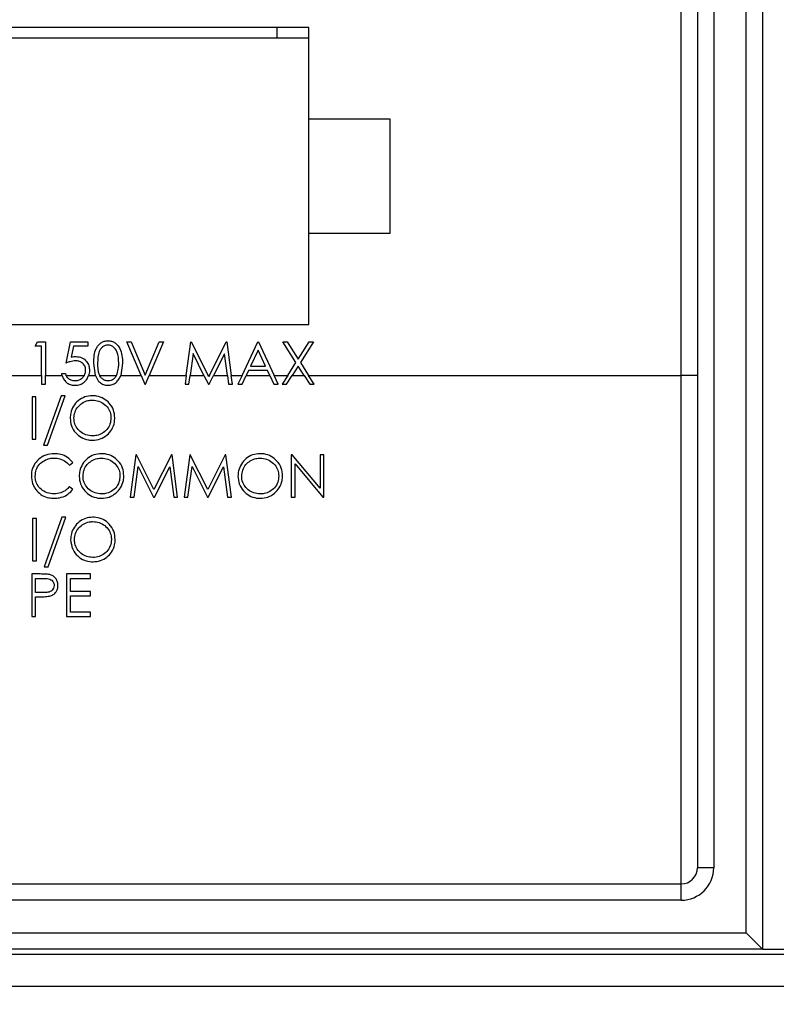
# Model space of a CAD drawing. Units: inches. Extents: x 0.4 to 16.6, y 0.2 to 10.8.
# Drawn here: x 10.4 to 11.4, y 5.5 to 6.7 of the extents above; entities that cross this region are included whole.
import ezdxf

# ---------------------------------------------------------------- set-up
doc = ezdxf.new("R2010")
doc.units = ezdxf.units.IN
doc.header["$MEASUREMENT"] = 0
doc.styles.add('SLDTEXTSTYLE0', font='TXT', dxfattribs={"width": 0.75})
doc.dimstyles.new('SLDDIMSTYLE0', dxfattribs={"dimtxt": 0.166667, "dimasz": 0.156, "dimexe": 0, "dimexo": 0.0625, "dimgap": 0.041667, "dimtad": 0, "dimtih": 1, "dimtoh": 1, "dimdec": 1, "dimrnd": 1e-09, "dimzin": 12, "dimdsep": 46, "dimtxsty": 'SLDTEXTSTYLE0', "dimsah": 1, "dimcen": 0.09, "dimadec": 0, "dimazin": 3, "dimtfac": 1, "dimtdec": 1, "dimtofl": 0, "dimtmove": 0, "dimatfit": 3, "dimfxl": 0, "dimfrac": 2, "dimtolj": 1, "dimtzin": 12, "dimarcsym": 0})
doc.dimstyles.new('SLDDIMSTYLE2', dxfattribs={"dimtxt": 0.166667, "dimasz": 0.156, "dimexe": 0, "dimexo": 0.0625, "dimgap": 0.041667, "dimtad": 0, "dimtih": 1, "dimtoh": 1, "dimrnd": 1e-09, "dimzin": 12, "dimdsep": 46, "dimtxsty": 'SLDTEXTSTYLE0', "dimsah": 1, "dimcen": 0, "dimadec": 0, "dimazin": 3, "dimtfac": 1, "dimtofl": 0, "dimtmove": 0, "dimatfit": 3, "dimfxl": 0, "dimfrac": 2, "dimtolj": 1, "dimtzin": 12, "dimarcsym": 0})

# ---------------------------------------------------------------- blocks, each defined once
blk = doc.blocks.new('_D_1')
at = {"color": 7, "linetype": 'Continuous', "lineweight": 18}
for p, q in [((10.7469, 8.123), (10.6962, 8.123)), ((10.6962, 8.123), (10.6962, 7.8582)), ((10.9932, 8.123), (11.0439, 8.123)), ((11.0439, 8.123), (11.0439, 7.8582)), ((9.6851, 7.3049), (9.6851, 8.0045)), ((12.5812, 6.5403), (12.5812, 8.0045)), ((9.6851, 7.8795), (10.5503, 7.8795)), ((12.5812, 7.8795), (11.1898, 7.8795)), ((10.6962, 7.8582), (10.7469, 7.8582)), ((11.0439, 7.8582), (10.9932, 7.8582))]:
    blk.add_line(p, q, dxfattribs=at)
for points in [[(9.6851, 7.8795), (9.8411, 7.8535), (9.8411, 7.9055)], [(12.5812, 7.8795), (12.4252, 7.9055), (12.4252, 7.8535)]]:
    blk.add_solid(points, dxfattribs=at)
at = {"color": 7, "linetype": 'Continuous', "lineweight": 18, "char_height": 0.16667, "attachment_point": 1, "style": 'SLDTEXTSTYLE0'}
for s, insert in [('74', (10.7469, 8.0731)), ('2.9', (10.7162, 7.8171))]:
    blk.add_mtext(s, dxfattribs=dict(at, insert=insert))
blk = doc.blocks.new('_D_2')
at = {"color": 7, "linetype": 'Continuous', "lineweight": 18}
for p, q in [((11.5905, 8.5955), (11.5398, 8.5955)), ((11.5398, 8.5955), (11.5398, 8.3307)), ((11.9599, 8.5955), (12.0106, 8.5955)), ((12.0106, 8.5955), (12.0106, 8.3307)), ((9.6851, 7.1899), (9.6851, 8.477)), ((13.9257, 6.5403), (13.9257, 8.477)), ((9.6851, 8.352), (11.3939, 8.352)), ((13.9257, 8.352), (12.1566, 8.352)), ((11.5398, 8.3307), (11.5905, 8.3307)), ((12.0106, 8.3307), (11.9599, 8.3307))]:
    blk.add_line(p, q, dxfattribs=at)
for points in [[(9.6851, 8.352), (9.8411, 8.326), (9.8411, 8.378)], [(13.9257, 8.352), (13.7697, 8.378), (13.7697, 8.326)]]:
    blk.add_solid(points, dxfattribs=at)
at = {"color": 7, "linetype": 'Continuous', "lineweight": 18, "char_height": 0.16667, "attachment_point": 1, "style": 'SLDTEXTSTYLE0'}
for s, insert in [('108', (11.5905, 8.5455)), ('4.2', (11.6214, 8.2895))]:
    blk.add_mtext(s, dxfattribs=dict(at, insert=insert))
blk = doc.blocks.new('_D_4')
at = {"color": 7, "linetype": 'Continuous', "lineweight": 18}
for p, q in [((12.5389, 6.4125), (11.6227, 4.7235)), ((10.9392, 4.967), (10.8885, 4.967)), ((10.8885, 4.967), (10.8885, 4.7022)), ((11.2469, 4.967), (11.2976, 4.967)), ((11.2976, 4.967), (11.2976, 4.7022)), ((11.6227, 4.7235), (11.3727, 4.7235)), ((10.8885, 4.7022), (10.9392, 4.7022)), ((11.2976, 4.7022), (11.2469, 4.7022))]:
    blk.add_line(p, q, dxfattribs=at)
blk.add_solid([(12.5389, 6.4125), (12.4417, 6.2877), (12.4874, 6.2629)], dxfattribs=at)
at = {"color": 7, "linetype": 'Continuous', "lineweight": 18, "char_height": 0.16667, "attachment_point": 1, "style": 'SLDTEXTSTYLE0'}
for s, insert in [('4.5', (10.9392, 4.9171)), ('%%c', (10.8134, 4.661)), ('.18', (11.0649, 4.661))]:
    blk.add_mtext(s, dxfattribs=dict(at, insert=insert))

msp = doc.modelspace()

# ---------------------------------------------------------------- linework, layer by layer
at = {"color": 7, "linetype": 'Continuous', "lineweight": 25}
for p, q in [((11.3391, 7.1603), (11.3391, 5.5403)), ((11.2791, 7.1203), (11.2791, 5.6403)), ((11.3191, 5.5603), (11.3191, 7.1203)), ((11.2391, 6.2453), (11.2391, 6.7353)), ((11.2591, 6.7353), (11.2591, 6.2453)), ((10.7816, 6.6728), (10.1066, 6.6728)), ((10.7426, 6.6728), (10.7426, 6.6598)), ((10.7816, 6.5603), (10.7816, 6.6728)), ((10.7816, 6.6598), (10.1166, 6.6598)), ((10.7816, 6.4203), (10.7816, 6.5603)), ((10.8816, 6.5603), (10.7816, 6.5603)), ((10.8816, 6.4203), (10.8816, 6.5603)), ((10.7816, 6.3078), (10.7816, 6.4203)), ((10.7816, 6.4203), (10.8816, 6.4203)), ((10.1066, 6.3078), (10.7816, 6.3078)), ((10.4455, 6.2813), (10.4486, 6.2866)), ((10.4535, 6.2813), (10.4455, 6.2813)), ((10.4486, 6.2866), (10.4582, 6.2866)), ((10.4535, 6.2453), (10.4535, 6.2813)), ((10.4582, 6.2866), (10.4582, 6.2453)), ((10.4836, 6.2606), (10.4889, 6.2866)), ((10.4889, 6.2866), (10.5103, 6.2866)), ((10.4926, 6.2813), (10.4898, 6.2676)), ((10.5103, 6.2813), (10.4926, 6.2813)), ((10.5103, 6.2866), (10.5103, 6.2813)), ((10.5584, 6.2866), (10.5634, 6.2866)), ((10.5758, 6.2453), (10.5584, 6.2866)), ((10.5634, 6.2866), (10.5807, 6.2456)), ((10.5807, 6.2456), (10.5981, 6.2866)), ((10.6031, 6.2866), (10.5856, 6.2453)), ((10.5981, 6.2866), (10.6031, 6.2866)), ((10.6312, 6.2453), (10.6367, 6.2866)), ((10.6367, 6.2866), (10.6373, 6.2866)), ((10.6373, 6.2866), (10.6581, 6.2453)), ((10.6596, 6.2453), (10.6803, 6.2866)), ((10.6803, 6.2866), (10.681, 6.2866)), ((10.681, 6.2866), (10.6865, 6.2453)), ((10.6997, 6.2453), (10.7193, 6.2866)), ((10.7193, 6.2866), (10.7199, 6.2866)), ((10.7199, 6.2866), (10.739, 6.2453)), ((10.7497, 6.2866), (10.7551, 6.2866)), ((10.766, 6.2611), (10.7497, 6.2866)), ((10.7551, 6.2866), (10.7687, 6.2653)), ((10.7687, 6.2653), (10.7823, 6.2866)), ((10.7877, 6.2866), (10.7714, 6.2611)), ((10.7823, 6.2866), (10.7877, 6.2866)), ((10.6395, 6.2721), (10.6359, 6.2453)), ((10.6529, 6.2453), (10.6395, 6.2721)), ((10.6782, 6.272), (10.6648, 6.2453)), ((10.6818, 6.2453), (10.6782, 6.272)), ((10.7196, 6.2765), (10.7101, 6.2566)), ((10.7287, 6.2566), (10.7196, 6.2765)), ((10.5196, 6.2453), (10.5176, 6.2606)), ((10.553, 6.2606), (10.5508, 6.2453)), ((10.7101, 6.2566), (10.7287, 6.2566)), ((10.7559, 6.2453), (10.766, 6.2611)), ((10.7687, 6.2569), (10.7613, 6.2453)), ((10.7761, 6.2453), (10.7687, 6.2569)), ((10.7714, 6.2611), (10.7815, 6.2453)), ((10.3547, 6.2453), (10.4535, 6.2453)), ((10.4535, 6.2453), (10.4535, 6.2345)), ((10.4582, 6.2453), (10.4787, 6.2453)), ((10.4582, 6.2345), (10.4582, 6.2453)), ((10.4782, 6.2479), (10.4829, 6.2479)), ((10.4837, 6.2453), (10.506, 6.2453)), ((10.5113, 6.2453), (10.5196, 6.2453)), ((10.5249, 6.2453), (10.5455, 6.2453)), ((10.5508, 6.2453), (10.5758, 6.2453)), ((10.5758, 6.2453), (10.5804, 6.2345)), ((10.5811, 6.2345), (10.5856, 6.2453)), ((10.5856, 6.2453), (10.6312, 6.2453)), ((10.6312, 6.2453), (10.6298, 6.2345)), ((10.6345, 6.2345), (10.6359, 6.2453)), ((10.6359, 6.2453), (10.6529, 6.2453)), ((10.6529, 6.2453), (10.6584, 6.2345)), ((10.6581, 6.2453), (10.6596, 6.2453)), ((10.6588, 6.2439), (10.6581, 6.2453)), ((10.6596, 6.2453), (10.6588, 6.2439)), ((10.6594, 6.2345), (10.6648, 6.2453)), ((10.6648, 6.2453), (10.6818, 6.2453)), ((10.6818, 6.2453), (10.6832, 6.2345)), ((10.6865, 6.2453), (10.6997, 6.2453)), ((10.6879, 6.2345), (10.6865, 6.2453)), ((10.6997, 6.2453), (10.6946, 6.2345)), ((10.6997, 6.2345), (10.7048, 6.2453)), ((10.7076, 6.2512), (10.7048, 6.2453)), ((10.7048, 6.2453), (10.7339, 6.2453)), ((10.7312, 6.2512), (10.7076, 6.2512)), ((10.7339, 6.2453), (10.7312, 6.2512)), ((10.7339, 6.2453), (10.7389, 6.2345)), ((10.739, 6.2453), (10.7559, 6.2453)), ((10.744, 6.2345), (10.739, 6.2453)), ((10.7559, 6.2453), (10.749, 6.2345)), ((10.7544, 6.2345), (10.7613, 6.2453)), ((10.7613, 6.2453), (10.7761, 6.2453)), ((10.7761, 6.2453), (10.783, 6.2345)), ((10.7815, 6.2453), (11.2391, 6.2453)), ((10.7884, 6.2345), (10.7815, 6.2453)), ((11.2591, 6.2453), (11.2391, 6.2453)), ((11.2391, 5.6203), (11.2391, 6.2453)), ((11.2591, 6.2453), (11.2591, 5.6403)), ((10.4535, 6.2345), (10.4582, 6.2345)), ((10.5804, 6.2345), (10.5811, 6.2345)), ((10.6298, 6.2345), (10.6345, 6.2345)), ((10.6584, 6.2345), (10.6594, 6.2345)), ((10.6832, 6.2345), (10.6879, 6.2345)), ((10.6946, 6.2345), (10.6997, 6.2345)), ((10.7389, 6.2345), (10.744, 6.2345)), ((10.749, 6.2345), (10.7544, 6.2345)), ((10.783, 6.2345), (10.7884, 6.2345)), ((10.4777, 6.2204), (10.4559, 6.1597)), ((10.4608, 6.1597), (10.4826, 6.2204)), ((10.4826, 6.2204), (10.4777, 6.2204)), ((10.4466, 6.2191), (10.4419, 6.2191)), ((10.4419, 6.2191), (10.4419, 6.167)), ((10.4466, 6.167), (10.4466, 6.2191)), ((10.4419, 6.167), (10.4466, 6.167)), ((10.4559, 6.1597), (10.4608, 6.1597)), ((10.5694, 6.1478), (10.5625, 6.0957)), ((10.57, 6.1478), (10.5694, 6.1478)), ((10.5915, 6.1051), (10.57, 6.1478)), ((10.613, 6.1478), (10.5915, 6.1051)), ((10.6137, 6.1478), (10.613, 6.1478)), ((10.6206, 6.0957), (10.6137, 6.1478)), ((10.6355, 6.1478), (10.6286, 6.0957)), ((10.6361, 6.1478), (10.6355, 6.1478)), ((10.6576, 6.1051), (10.6361, 6.1478)), ((10.6791, 6.1478), (10.6576, 6.1051)), ((10.6798, 6.1478), (10.6791, 6.1478)), ((10.6867, 6.0957), (10.6798, 6.1478)), ((10.7611, 6.1478), (10.7601, 6.1478)), ((10.7601, 6.1478), (10.7601, 6.0957)), ((10.7955, 6.1068), (10.7611, 6.1478)), ((10.8002, 6.1478), (10.7955, 6.1478)), ((10.7955, 6.1478), (10.7955, 6.1068)), ((10.8002, 6.0957), (10.8002, 6.1478)), ((10.4876, 6.1351), (10.4917, 6.1382)), ((10.7648, 6.0957), (10.7648, 6.1366)), ((10.7648, 6.1366), (10.7991, 6.0957)), ((10.5672, 6.0957), (10.5722, 6.1333)), ((10.5722, 6.1333), (10.591, 6.0957)), ((10.5921, 6.0957), (10.6109, 6.1332)), ((10.6109, 6.1332), (10.6159, 6.0957)), ((10.6333, 6.0957), (10.6383, 6.1333)), ((10.6383, 6.1333), (10.6572, 6.0957)), ((10.6582, 6.0957), (10.677, 6.1332)), ((10.677, 6.1332), (10.682, 6.0957)), ((10.4917, 6.1053), (10.4876, 6.1084)), ((10.5625, 6.0957), (10.5672, 6.0957)), ((10.591, 6.0957), (10.5921, 6.0957)), ((10.6159, 6.0957), (10.6206, 6.0957)), ((10.6286, 6.0957), (10.6333, 6.0957)), ((10.6572, 6.0957), (10.6582, 6.0957)), ((10.682, 6.0957), (10.6867, 6.0957)), ((10.7601, 6.0957), (10.7648, 6.0957)), ((10.7991, 6.0957), (10.8002, 6.0957)), ((10.4471, 6.0697), (10.4425, 6.0697)), ((10.4425, 6.0697), (10.4425, 6.0176)), ((10.4471, 6.0176), (10.4471, 6.0697)), ((10.4783, 6.0711), (10.4565, 6.0103)), ((10.4614, 6.0103), (10.4832, 6.0711)), ((10.4832, 6.0711), (10.4783, 6.0711)), ((10.4425, 6.0176), (10.4471, 6.0176)), ((10.4565, 6.0103), (10.4614, 6.0103)), ((10.4517, 6.0013), (10.4415, 6.0013)), ((10.4415, 6.0013), (10.4415, 5.9492)), ((10.4462, 5.9786), (10.4462, 5.9959)), ((10.4462, 5.9959), (10.4557, 5.9959)), ((10.5136, 6.0013), (10.4842, 6.0013)), ((10.4842, 6.0013), (10.4842, 5.9492)), ((10.4889, 5.9799), (10.4889, 5.9959)), ((10.4889, 5.9959), (10.5136, 5.9959)), ((10.5136, 5.9959), (10.5136, 6.0013)), ((10.4553, 5.9784), (10.4462, 5.9786)), ((10.5136, 5.9799), (10.4889, 5.9799)), ((10.5136, 5.9745), (10.5136, 5.9799)), ((10.4462, 5.9492), (10.4462, 5.9732)), ((10.4462, 5.9732), (10.4499, 5.9732)), ((10.4889, 5.9545), (10.4889, 5.9745)), ((10.4889, 5.9745), (10.5136, 5.9745)), ((10.5136, 5.9545), (10.4889, 5.9545)), ((10.5136, 5.9492), (10.5136, 5.9545)), ((10.4415, 5.9492), (10.4462, 5.9492)), ((10.4842, 5.9492), (10.5136, 5.9492)), ((11.2791, 5.6403), (11.2591, 5.6403)), ((10.1841, 5.6203), (11.2391, 5.6203)), ((11.2391, 5.6003), (11.2391, 5.6203)), ((11.2391, 5.6003), (10.1841, 5.6003)), ((10.1841, 5.5603), (11.3191, 5.5603)), ((11.3191, 5.5603), (11.3391, 5.5403)), ((9.6462, 5.5342), (14.2532, 5.5342)), ((11.3391, 5.5403), (10.1841, 5.5403)), ((11.3391, 5.5403), (11.4866, 5.5403)), ((9.6462, 5.4948), (14.2532, 5.4948))]:
    msp.add_line(p, q, dxfattribs=at)
for radius in [0.02, 0.04]:
    msp.add_arc((11.2391, 5.6403), radius, 270, 0, dxfattribs=at)
for points, knots in [([(10.5176, 6.2606), (10.5178, 6.2668), (10.5181, 6.2746), (10.5229, 6.2824), (10.5263, 6.2855), (10.5305, 6.2876), (10.5335, 6.2878), (10.535, 6.288)], [0, 0, 0, 0, 0.498702, 0.624177, 0.749467, 0.874745, 1, 1, 1, 1]), ([(10.5352, 6.2826), (10.534, 6.2825), (10.5316, 6.2823), (10.5284, 6.2804), (10.5259, 6.2779), (10.5225, 6.2715), (10.5224, 6.2654), (10.5223, 6.2606)], [0, 0, 0, 0, 0.125139, 0.250418, 0.375519, 0.500847, 1, 1, 1, 1]), ([(10.535, 6.288), (10.5366, 6.2878), (10.5396, 6.2876), (10.5452, 6.2849), (10.5523, 6.2762), (10.5527, 6.2668), (10.553, 6.2606)], [0, 0, 0, 0, 0.1256001, 0.2511969, 0.5005813, 1, 1, 1, 1]), ([(10.5483, 6.2606), (10.5481, 6.2654), (10.5479, 6.2727), (10.543, 6.2798), (10.5388, 6.2822), (10.5364, 6.2825), (10.5352, 6.2826)], [0, 0, 0, 0, 0.500072, 0.749021, 0.874598, 1, 1, 1, 1]), ([(10.4898, 6.2676), (10.4909, 6.2679), (10.4929, 6.2685), (10.495, 6.2686), (10.4959, 6.2686)], [0, 0, 0, 0, 0.560064, 1, 1, 1, 1]), ([(10.4959, 6.2686), (10.4984, 6.2683), (10.5034, 6.2678), (10.5088, 6.2631), (10.5119, 6.2574), (10.5121, 6.2535), (10.5123, 6.2516)], [0, 0, 0, 0, 0.279688, 0.559025, 0.779292, 1, 1, 1, 1]), ([(10.495, 6.2633), (10.4928, 6.263), (10.4889, 6.2626), (10.4852, 6.2612), (10.4836, 6.2606)], [0, 0, 0, 0, 0.559416, 1, 1, 1, 1]), ([(10.5076, 6.2518), (10.5074, 6.2536), (10.507, 6.2572), (10.5035, 6.2611), (10.4993, 6.263), (10.4965, 6.2632), (10.495, 6.2633)], [0, 0, 0, 0, 0.279539, 0.558617, 0.779047, 1, 1, 1, 1]), ([(10.5223, 6.2606), (10.5223, 6.2557), (10.5224, 6.2504), (10.5247, 6.2457), (10.5249, 6.2453)], [0, 0, 0, 0, 0.915007, 1, 1, 1, 1]), ([(10.5464, 6.2475), (10.547, 6.2499), (10.5482, 6.2542), (10.5483, 6.2586), (10.5483, 6.2606)], [0, 0, 0, 0, 0.559599, 1, 1, 1, 1]), ([(10.4787, 6.2453), (10.4786, 6.2458), (10.4784, 6.2467), (10.4783, 6.2475), (10.4782, 6.2479)], [0, 0, 0, 0, 0.559889, 1, 1, 1, 1]), ([(10.4787, 6.2453), (10.4794, 6.2435), (10.4807, 6.2399), (10.4847, 6.2358), (10.4895, 6.2335), (10.4927, 6.2333), (10.4941, 6.2332)], [0, 0, 0, 0, 0.271965, 0.544597, 0.795423, 1, 1, 1, 1]), ([(10.4829, 6.2479), (10.483, 6.2474), (10.4832, 6.2465), (10.4835, 6.2457), (10.4837, 6.2453)], [0, 0, 0, 0, 0.559976, 1, 1, 1, 1]), ([(10.4944, 6.2386), (10.4929, 6.2387), (10.4899, 6.239), (10.4863, 6.2413), (10.4844, 6.2436), (10.4838, 6.245), (10.4837, 6.2453)], [0, 0, 0, 0, 0.33525, 0.67178, 0.920027, 1, 1, 1, 1]), ([(10.4941, 6.2332), (10.4964, 6.2334), (10.5005, 6.2337), (10.5059, 6.2368), (10.5095, 6.2408), (10.5107, 6.2439), (10.5113, 6.2453)], [0, 0, 0, 0, 0.298164, 0.549852, 0.801952, 1, 1, 1, 1]), ([(10.506, 6.2453), (10.5052, 6.2441), (10.5034, 6.2416), (10.4995, 6.2392), (10.4963, 6.2386), (10.4946, 6.2386), (10.4944, 6.2386)], [0, 0, 0, 0, 0.319824, 0.639049, 0.954168, 1, 1, 1, 1]), ([(10.506, 6.2453), (10.5065, 6.2465), (10.5075, 6.2485), (10.5076, 6.2508), (10.5076, 6.2518)], [0, 0, 0, 0, 0.5594187, 1, 1, 1, 1]), ([(10.5123, 6.2516), (10.5122, 6.2504), (10.5122, 6.2483), (10.5116, 6.2462), (10.5113, 6.2453)], [0, 0, 0, 0, 0.559916, 1, 1, 1, 1]), ([(10.5196, 6.2453), (10.5206, 6.243), (10.5223, 6.2391), (10.5269, 6.2352), (10.5312, 6.2334), (10.534, 6.2333), (10.535, 6.2332)], [0, 0, 0, 0, 0.354347, 0.600354, 0.84626, 1, 1, 1, 1]), ([(10.5352, 6.2386), (10.5338, 6.2387), (10.5312, 6.239), (10.5277, 6.2413), (10.5257, 6.2437), (10.525, 6.2451), (10.5249, 6.2453)], [0, 0, 0, 0, 0.310646, 0.622356, 0.940785, 1, 1, 1, 1]), ([(10.535, 6.2332), (10.5368, 6.2334), (10.5404, 6.2337), (10.5451, 6.2365), (10.5487, 6.2405), (10.5501, 6.2437), (10.5508, 6.2453)], [0, 0, 0, 0, 0.251327, 0.503154, 0.756742, 1, 1, 1, 1]), ([(10.5455, 6.2453), (10.5446, 6.2439), (10.5429, 6.2413), (10.5391, 6.239), (10.5364, 6.2387), (10.5352, 6.2386)], [0, 0, 0, 0, 0.382404, 0.716927, 1, 1, 1, 1]), ([(10.5455, 6.2453), (10.5456, 6.2457), (10.546, 6.2464), (10.5462, 6.2472), (10.5464, 6.2475)], [0, 0, 0, 0, 0.559966, 1, 1, 1, 1]), ([(10.5157, 6.2204), (10.5126, 6.2201), (10.5064, 6.2195), (10.4982, 6.2147), (10.4923, 6.2077), (10.4891, 6.2), (10.4888, 6.1949), (10.4886, 6.1928)], [0, 0, 0, 0, 0.215647, 0.431819, 0.643357, 0.852161, 1, 1, 1, 1]), ([(10.5434, 6.1931), (10.5431, 6.1964), (10.5425, 6.203), (10.5373, 6.2112), (10.53, 6.2173), (10.5224, 6.2201), (10.5175, 6.2203), (10.5157, 6.2204)], [0, 0, 0, 0, 0.226378, 0.454756, 0.657351, 0.875413, 1, 1, 1, 1]), ([(10.4933, 6.1928), (10.4935, 6.1954), (10.494, 6.2004), (10.4979, 6.207), (10.5035, 6.2118), (10.5097, 6.2147), (10.5141, 6.215), (10.5159, 6.2151)], [0, 0, 0, 0, 0.2153866, 0.4320285, 0.6292733, 0.8440195, 1, 1, 1, 1]), ([(10.5159, 6.2151), (10.5186, 6.2148), (10.524, 6.2142), (10.5313, 6.21), (10.5364, 6.2039), (10.5385, 6.1978), (10.5387, 6.1943), (10.5387, 6.1931)], [0, 0, 0, 0, 0.2304178, 0.4609453, 0.6974147, 0.8978302, 1, 1, 1, 1]), ([(10.4886, 6.1928), (10.4889, 6.1896), (10.4895, 6.1831), (10.4947, 6.175), (10.5019, 6.1688), (10.5095, 6.166), (10.5144, 6.1657), (10.5161, 6.1657)], [0, 0, 0, 0, 0.224053, 0.449637, 0.657556, 0.882192, 1, 1, 1, 1]), ([(10.5159, 6.171), (10.5132, 6.1712), (10.5078, 6.1717), (10.5008, 6.176), (10.4957, 6.1819), (10.4935, 6.1879), (10.4934, 6.1917), (10.4933, 6.1928)], [0, 0, 0, 0, 0.230911, 0.463352, 0.67926, 0.897663, 1, 1, 1, 1]), ([(10.5387, 6.1931), (10.5385, 6.1905), (10.538, 6.1854), (10.5341, 6.1787), (10.5283, 6.174), (10.522, 6.1714), (10.5177, 6.1711), (10.5159, 6.171)], [0, 0, 0, 0, 0.217218, 0.435452, 0.638645, 0.844993, 1, 1, 1, 1]), ([(10.5161, 6.1657), (10.5193, 6.166), (10.5258, 6.1665), (10.534, 6.1717), (10.5402, 6.1789), (10.5431, 6.1864), (10.5433, 6.1914), (10.5434, 6.1931)], [0, 0, 0, 0, 0.223929, 0.449582, 0.654659, 0.881738, 1, 1, 1, 1]), ([(10.469, 6.1491), (10.4655, 6.1489), (10.4585, 6.1483), (10.4498, 6.1428), (10.4437, 6.1354), (10.4412, 6.1281), (10.441, 6.1236), (10.441, 6.1221)], [0, 0, 0, 0, 0.236954, 0.476488, 0.680433, 0.893096, 1, 1, 1, 1]), ([(10.4917, 6.1382), (10.4897, 6.1405), (10.4856, 6.145), (10.4774, 6.1486), (10.4717, 6.149), (10.469, 6.1491)], [0, 0, 0, 0, 0.346785, 0.694286, 1, 1, 1, 1]), ([(10.5268, 6.1491), (10.5237, 6.1488), (10.5176, 6.1482), (10.5095, 6.1435), (10.5035, 6.1366), (10.5002, 6.1289), (10.4999, 6.1238), (10.4997, 6.1215)], [0, 0, 0, 0, 0.212168, 0.424832, 0.633885, 0.842532, 1, 1, 1, 1]), ([(10.5545, 6.1218), (10.5542, 6.1251), (10.5536, 6.1318), (10.5482, 6.1402), (10.5408, 6.1462), (10.5332, 6.1489), (10.5284, 6.1491), (10.5268, 6.1491)], [0, 0, 0, 0, 0.231251, 0.464623, 0.669758, 0.885433, 1, 1, 1, 1]), ([(10.7217, 6.1491), (10.7187, 6.1488), (10.7125, 6.1482), (10.7044, 6.1435), (10.6985, 6.1366), (10.6952, 6.1289), (10.6948, 6.1238), (10.6947, 6.1215)], [0, 0, 0, 0, 0.212168, 0.424832, 0.633885, 0.842532, 1, 1, 1, 1]), ([(10.7495, 6.1218), (10.7492, 6.1251), (10.7486, 6.1318), (10.7432, 6.1402), (10.7358, 6.1462), (10.7282, 6.1489), (10.7234, 6.1491), (10.7217, 6.1491)], [0, 0, 0, 0, 0.231251, 0.464623, 0.669758, 0.885433, 1, 1, 1, 1]), ([(10.4456, 6.1217), (10.4459, 6.1243), (10.4463, 6.1295), (10.4505, 6.1362), (10.4564, 6.1409), (10.4627, 6.1434), (10.4669, 6.1437), (10.4687, 6.1438)], [0, 0, 0, 0, 0.221276, 0.443796, 0.644052, 0.852628, 1, 1, 1, 1]), ([(10.4687, 6.1438), (10.4705, 6.1437), (10.475, 6.1434), (10.482, 6.1409), (10.4857, 6.137), (10.4876, 6.1351)], [0, 0, 0, 0, 0.251498, 0.625266, 1, 1, 1, 1]), ([(10.5044, 6.1215), (10.5046, 6.1241), (10.5051, 6.1292), (10.509, 6.1359), (10.5148, 6.1407), (10.521, 6.1434), (10.5253, 6.1437), (10.527, 6.1438)], [0, 0, 0, 0, 0.219411, 0.440172, 0.639198, 0.853456, 1, 1, 1, 1]), ([(10.527, 6.1438), (10.5297, 6.1435), (10.535, 6.143), (10.5423, 6.1388), (10.5474, 6.1328), (10.5496, 6.1267), (10.5497, 6.1231), (10.5498, 6.1218)], [0, 0, 0, 0, 0.226515, 0.4530958, 0.6877662, 0.8884977, 1, 1, 1, 1]), ([(10.6994, 6.1215), (10.6996, 6.1241), (10.7001, 6.1292), (10.704, 6.1359), (10.7098, 6.1407), (10.716, 6.1434), (10.7202, 6.1437), (10.722, 6.1438)], [0, 0, 0, 0, 0.219411, 0.440172, 0.639198, 0.853456, 1, 1, 1, 1]), ([(10.722, 6.1438), (10.7247, 6.1435), (10.73, 6.143), (10.7372, 6.1388), (10.7424, 6.1328), (10.7446, 6.1267), (10.7447, 6.1231), (10.7448, 6.1218)], [0, 0, 0, 0, 0.226515, 0.4530958, 0.6877662, 0.8884977, 1, 1, 1, 1]), ([(10.441, 6.1221), (10.4412, 6.1187), (10.4416, 6.1137), (10.4445, 6.1075), (10.4465, 6.1049), (10.4476, 6.1035)], [0, 0, 0, 0, 0.496975, 0.744049, 1, 1, 1, 1]), ([(10.469, 6.0997), (10.4661, 6.1), (10.4602, 6.1004), (10.4529, 6.1049), (10.4478, 6.111), (10.4458, 6.1169), (10.4457, 6.1205), (10.4456, 6.1217)], [0, 0, 0, 0, 0.241582, 0.485742, 0.692324, 0.899062, 1, 1, 1, 1]), ([(10.4997, 6.1215), (10.5, 6.1182), (10.5006, 6.1117), (10.506, 6.1034), (10.5134, 6.0972), (10.521, 6.0946), (10.5257, 6.0944), (10.5272, 6.0944)], [0, 0, 0, 0, 0.229836, 0.461258, 0.6732, 0.895843, 1, 1, 1, 1]), ([(10.527, 6.0997), (10.5243, 6.0999), (10.519, 6.1004), (10.5121, 6.1045), (10.507, 6.1103), (10.5046, 6.1164), (10.5045, 6.1202), (10.5044, 6.1215)], [0, 0, 0, 0, 0.225271, 0.451982, 0.664179, 0.886653, 1, 1, 1, 1]), ([(10.5498, 6.1218), (10.5496, 6.1192), (10.5491, 6.114), (10.545, 6.1072), (10.5391, 6.1025), (10.5328, 6.1), (10.5287, 6.0998), (10.527, 6.0997)], [0, 0, 0, 0, 0.222516, 0.446098, 0.652021, 0.859185, 1, 1, 1, 1]), ([(10.5272, 6.0944), (10.5304, 6.0947), (10.5368, 6.0952), (10.5448, 6.1002), (10.5511, 6.1072), (10.5541, 6.1148), (10.5544, 6.1199), (10.5545, 6.1218)], [0, 0, 0, 0, 0.218158, 0.437939, 0.63979, 0.869217, 1, 1, 1, 1]), ([(10.6947, 6.1215), (10.695, 6.1182), (10.6956, 6.1117), (10.701, 6.1034), (10.7084, 6.0972), (10.7159, 6.0946), (10.7207, 6.0944), (10.7222, 6.0944)], [0, 0, 0, 0, 0.229836, 0.461258, 0.6732, 0.895843, 1, 1, 1, 1]), ([(10.722, 6.0997), (10.7193, 6.0999), (10.714, 6.1004), (10.7071, 6.1045), (10.7019, 6.1103), (10.6996, 6.1164), (10.6994, 6.1202), (10.6994, 6.1215)], [0, 0, 0, 0, 0.225271, 0.451982, 0.664179, 0.886653, 1, 1, 1, 1]), ([(10.7448, 6.1218), (10.7445, 6.1192), (10.7441, 6.114), (10.74, 6.1072), (10.7341, 6.1025), (10.7278, 6.1), (10.7237, 6.0998), (10.722, 6.0997)], [0, 0, 0, 0, 0.222516, 0.446098, 0.652021, 0.859185, 1, 1, 1, 1]), ([(10.7222, 6.0944), (10.7253, 6.0947), (10.7317, 6.0952), (10.7398, 6.1002), (10.746, 6.1072), (10.7491, 6.1148), (10.7494, 6.1199), (10.7495, 6.1218)], [0, 0, 0, 0, 0.218158, 0.437939, 0.63979, 0.869217, 1, 1, 1, 1]), ([(10.4476, 6.1035), (10.4497, 6.1015), (10.4539, 6.0974), (10.4617, 6.0947), (10.4669, 6.0945), (10.4691, 6.0944)], [0, 0, 0, 0, 0.362869, 0.727107, 1, 1, 1, 1]), ([(10.4876, 6.1084), (10.4864, 6.1071), (10.4834, 6.104), (10.4771, 6.1004), (10.4717, 6.1), (10.469, 6.0997)], [0, 0, 0, 0, 0.250653, 0.622108, 1, 1, 1, 1]), ([(10.4691, 6.0944), (10.4712, 6.0945), (10.4764, 6.0948), (10.4842, 6.0978), (10.4892, 6.1021), (10.4914, 6.1049), (10.4917, 6.1053)], [0, 0, 0, 0, 0.244931, 0.590769, 0.939109, 1, 1, 1, 1]), ([(10.5162, 6.0711), (10.5132, 6.0708), (10.5072, 6.0702), (10.4993, 6.0657), (10.4933, 6.0591), (10.4898, 6.0513), (10.4894, 6.046), (10.4892, 6.0435)], [0, 0, 0, 0, 0.204115, 0.408654, 0.611736, 0.82104, 1, 1, 1, 1]), ([(10.4939, 6.0435), (10.4941, 6.0461), (10.4946, 6.0514), (10.4988, 6.0581), (10.5048, 6.0629), (10.5109, 6.0654), (10.515, 6.0656), (10.5165, 6.0657)], [0, 0, 0, 0, 0.2287246, 0.4590008, 0.6636127, 0.8765701, 1, 1, 1, 1]), ([(10.5439, 6.0437), (10.5436, 6.0471), (10.543, 6.054), (10.5372, 6.0626), (10.5295, 6.0686), (10.522, 6.0709), (10.5176, 6.071), (10.5162, 6.0711)], [0, 0, 0, 0, 0.242711, 0.487816, 0.699178, 0.909039, 1, 1, 1, 1]), ([(10.5165, 6.0657), (10.5191, 6.0655), (10.5243, 6.0649), (10.5314, 6.061), (10.5366, 6.0552), (10.539, 6.049), (10.5392, 6.0452), (10.5393, 6.0437)], [0, 0, 0, 0, 0.217696, 0.435356, 0.665198, 0.867373, 1, 1, 1, 1]), ([(10.4892, 6.0435), (10.4897, 6.0394), (10.4905, 6.032), (10.4974, 6.0233), (10.5056, 6.0178), (10.5125, 6.0164), (10.5161, 6.0163), (10.5167, 6.0163)], [0, 0, 0, 0, 0.286848, 0.531059, 0.755737, 0.959858, 1, 1, 1, 1]), ([(10.5165, 6.0217), (10.5139, 6.0219), (10.5087, 6.0223), (10.502, 6.0262), (10.4968, 6.0317), (10.4942, 6.0378), (10.494, 6.0419), (10.4939, 6.0435)], [0, 0, 0, 0, 0.2144207, 0.4301334, 0.6345894, 0.8634032, 1, 1, 1, 1]), ([(10.5393, 6.0437), (10.539, 6.041), (10.5385, 6.0356), (10.5341, 6.0287), (10.5279, 6.024), (10.5217, 6.0219), (10.5178, 6.0217), (10.5165, 6.0217)], [0, 0, 0, 0, 0.23408, 0.469383, 0.68047, 0.886389, 1, 1, 1, 1]), ([(10.5167, 6.0163), (10.5197, 6.0166), (10.5259, 6.0171), (10.5338, 6.0217), (10.54, 6.0284), (10.5435, 6.0361), (10.5438, 6.0415), (10.5439, 6.0437)], [0, 0, 0, 0, 0.20722, 0.415904, 0.611075, 0.842639, 1, 1, 1, 1]), ([(10.4636, 6.0005), (10.4626, 6.0006), (10.4606, 6.001), (10.4567, 6.0012), (10.4537, 6.0012), (10.4517, 6.0013)], [0, 0, 0, 0, 0.250951, 0.501254, 1, 1, 1, 1]), ([(10.4557, 5.9959), (10.4573, 5.9959), (10.46, 5.9958), (10.4636, 5.9952), (10.4661, 5.9936), (10.4678, 5.9915), (10.4688, 5.9893), (10.4689, 5.9878), (10.4689, 5.9873)], [0, 0, 0, 0, 0.252022, 0.44538, 0.589183, 0.732378, 0.902085, 1, 1, 1, 1]), ([(10.4736, 5.9873), (10.4734, 5.989), (10.4732, 5.9922), (10.4708, 5.9963), (10.4675, 5.9992), (10.4648, 6.0001), (10.4636, 6.0005)], [0, 0, 0, 0, 0.299604, 0.546957, 0.79446, 1, 1, 1, 1]), ([(10.4689, 5.9873), (10.4687, 5.9861), (10.4685, 5.9839), (10.4666, 5.9812), (10.4641, 5.9795), (10.4602, 5.9785), (10.4573, 5.9785), (10.4553, 5.9784)], [0, 0, 0, 0, 0.204835, 0.371546, 0.539287, 0.684954, 1, 1, 1, 1]), ([(10.4632, 5.9741), (10.4648, 5.9746), (10.468, 5.9757), (10.4714, 5.979), (10.4733, 5.983), (10.4735, 5.9858), (10.4736, 5.9873)], [0, 0, 0, 0, 0.262389, 0.527605, 0.753859, 1, 1, 1, 1]), ([(10.4499, 5.9732), (10.451, 5.9732), (10.4532, 5.9732), (10.4577, 5.9733), (10.461, 5.9738), (10.4632, 5.9741)], [0, 0, 0, 0, 0.250147, 0.500323, 1, 1, 1, 1])]:
    msp.add_open_spline(points, degree=3, knots=knots, dxfattribs=at)

# ---------------------------------------------------------------- dimensions: what is measured, and where the dimension line sits
at = {"color": 7, "linetype": 'Continuous', "lineweight": 18}
for base, p1, p2, picture, middle in [((9.6851, 8.352), (13.9257, 6.4903), (9.6851, 7.1399), '_D_2', (11.7752, 8.352)), ((12.5812, 7.8795), (9.6851, 7.2549), (12.5812, 6.4903), '_D_1', (10.87, 7.8795))]:
    dim = msp.add_linear_dim(base=base, p1=p1, p2=p2, dimstyle='SLDDIMSTYLE0', dxfattribs=at)
    dim.commit()
    dim.dimension.update_dxf_attribs({"geometry": picture, "text_midpoint": middle, "dimtype": 160})
dim = msp.add_diameter_dim_2p(p1=(12.6234, 6.5682), p2=(12.5389, 6.4125), dimstyle='SLDDIMSTYLE2', dxfattribs=at)
dim.commit()
dim.dimension.update_dxf_attribs({"geometry": '_D_4', "text_midpoint": (11.093, 4.7235), "dimtype": 163})

doc.saveas('drawing.dxf')
